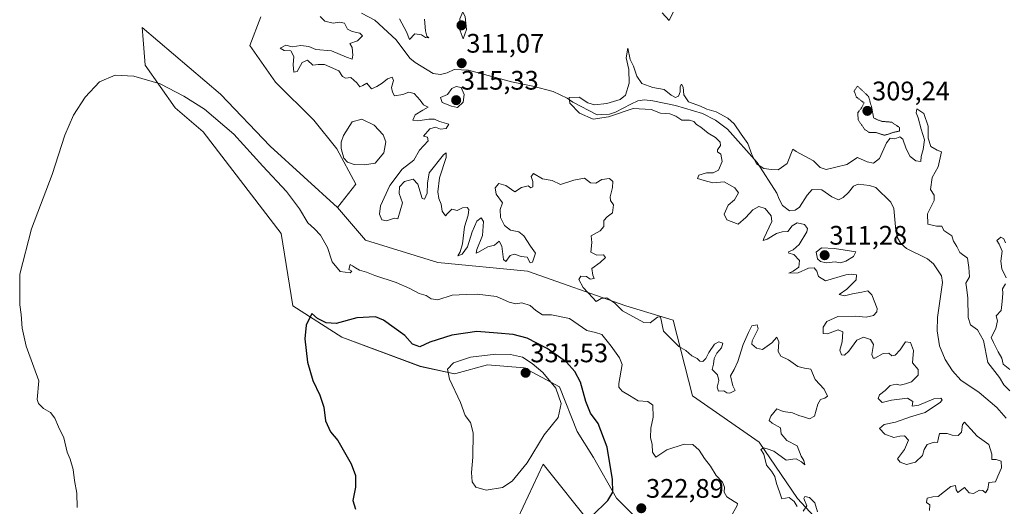
# Model space of a CAD drawing. Units: metres. Extents: x 622021 to 625499, y 4676288 to 4678662.
# Drawn here: x 624006 to 624374, y 4677581 to 4677763 of the extents above; entities that cross this region are included whole.
import ezdxf
from ezdxf.enums import TextEntityAlignment as Align

# ---------------------------------------------------------------- set-up
doc = ezdxf.new("R2010")
doc.units = ezdxf.units.M
doc.header["$MEASUREMENT"] = 0
doc.linetypes.add('TRAZOS2', pattern=[0.375, 0.25, -0.125])
for name, color, linetype, lineweight in [('Carátula', 7, 'Continuous', 5), ('Corriente natural lineal', 142, 'Continuous', 13), ('Cultivos herbáceos CxS', 92, 'Continuous', 0), ('Curva de nivel maestra', 36, 'Continuous', 30), ('Curva de nivel normal', 36, 'Continuous', 0), ('Curva de nivel normal depresión', 36, 'TRAZOS2', 0), ('Estanque', 2, 'Continuous', 0), ('Estanque Cxs', 2, 'Continuous', 0), ('Pastizal CxS', 92, 'Continuous', 0), ('Punto de cota en terreno', 7, 'Continuous', 0), ('Rótulo de punto de cota en terreno', 19, 'Continuous', 0), ('Suelo desnudo', 252, 'Continuous', 0), ('Suelo desnudo CxS', 43, 'Continuous', 0)]:
    doc.layers.add(name, color=color, linetype=linetype, lineweight=lineweight)
doc.styles.add('Arial', font='txt', dxfattribs={"height": 0.2})

# ---------------------------------------------------------------- blocks, each defined once
blk = doc.blocks.new('*U150')
at = {"layer": 'Suelo desnudo CxS', "color": 43, "linetype": 'Continuous', "lineweight": 0}
blk.add_polyline3d([(624316.63, 4677562.56, 314.25), (624296.84, 4677584.01, 313.79), (624282.49, 4677605, 314.96), (624257.54, 4677622.36, 317.33), (624250.25, 4677650.64, 313.62), (624232.59, 4677656.01, 314.2), (624195.72, 4677669.03, 315.89), (624162.09, 4677672.29, 316.18), (624134.99, 4677680.68, 316.61), (624124.61, 4677692.9, 317.28), (624131.41, 4677701.6, 316.44), (624124.29, 4677714.83, 316.4), (624115.64, 4677725.51, 316.52), (624101.39, 4677739.76, 316.1), (624091.72, 4677753.5, 316.14), (624095.79, 4677764.18, 316.13)], dxfattribs=at)
blk = doc.blocks.new('*U156')
at = {"layer": 'Pastizal CxS', "color": 92, "linetype": 'Continuous', "lineweight": 0}
for points in [[(624192.24, 4677576.84, 327.94), (624201.62, 4677596.79, 328.9), (624219.94, 4677573.9, 324.7)], [(624239.78, 4677573.39, 324.24), (624229.09, 4677584.07, 324.05), (624220.45, 4677599.33, 327.08), (624214.34, 4677609, 327.79), (624207.73, 4677625.79, 328.95), (624194.5, 4677632.92, 330.85), (624180.76, 4677633.93, 331.01), (624168.85, 4677630.73, 330.23), (624168.39, 4677630.6, 330.16), (624155.57, 4677633.42, 328.21), (624126.16, 4677644.3, 325.97), (624107.86, 4677656.01, 324.58), (624103.52, 4677683.14, 323.9), (624074.24, 4677721.12, 322.64), (624063.74, 4677730.09, 321.91), (624052.54, 4677746.08, 319.09), (624051.69, 4677757.23, 317.96), (624051.46, 4677760.19, 317.5), (624080.75, 4677735.23, 317.4), (624099.36, 4677715.85, 317.86), (624124.61, 4677692.9, 317.28), (624134.99, 4677680.68, 316.61), (624162.09, 4677672.29, 316.18), (624195.72, 4677669.03, 315.89), (624232.59, 4677656.01, 314.2), (624250.25, 4677650.64, 313.62), (624257.54, 4677622.36, 317.33), (624282.49, 4677605, 314.96), (624296.84, 4677584.01, 313.79), (624316.63, 4677562.56, 314.25)]]:
    blk.add_polyline3d(points, dxfattribs=at)
blk = doc.blocks.new('*U171')
at = {"layer": 'Curva de nivel normal', "color": 36, "linetype": 'Continuous', "lineweight": 0}
for points in [[(624346.28, 4677579.51, 310), (624346.42, 4677581.55, 310), (624345.15, 4677582.52, 310), (624345.36, 4677584.06, 310), (624347.52, 4677584.6, 310), (624349.54, 4677584.74, 310), (624354.3, 4677588.44, 310), (624355.98, 4677588.86, 310), (624356.2, 4677587.2, 310), (624356.93, 4677586.18, 310), (624359.36, 4677588.08, 310), (624361.16, 4677586.1, 310), (624362.79, 4677585.87, 310), (624364.98, 4677587.15, 310), (624366.25, 4677587, 310), (624367.27, 4677586.08, 310), (624368.08, 4677587.48, 310), (624368.54, 4677589.96, 310), (624370.95, 4677590.22, 310), (624371.88, 4677592.28, 310), (624373.23, 4677595.39, 310), (624373.11, 4677597.92, 310), (624371.26, 4677598.61, 310), (624369.6, 4677598.62, 310), (624369.55, 4677600.62, 310), (624368.48, 4677604.23, 310), (624364.07, 4677607.26, 310), (624361.79, 4677609.92, 310), (624360.37, 4677611.38, 310), (624359.33, 4677612.56, 310), (624358.67, 4677611.72, 310), (624358.26, 4677608.78, 310), (624357.01, 4677607.51, 310), (624354.78, 4677607.65, 310), (624352.82, 4677608.34, 310), (624350.03, 4677608.25, 310), (624349.62, 4677606.64, 310), (624349.3, 4677604.87, 310), (624348.01, 4677605.02, 310), (624345.43, 4677604.12, 310), (624344.27, 4677602.27, 310), (624343.63, 4677600.11, 310), (624341.08, 4677597.59, 310), (624337.59, 4677596.66, 310), (624335.27, 4677597.59, 310), (624334.29, 4677598.86, 310), (624336.96, 4677602.27, 310), (624338.37, 4677605.84, 310), (624336.86, 4677607.44, 310), (624335.18, 4677607.35, 310), (624332.94, 4677606.75, 310), (624329.52, 4677608.02, 310), (624327.48, 4677610.15, 310), (624329.27, 4677611.64, 310), (624333.55, 4677612.48, 310), (624339.11, 4677614.56, 310), (624344.69, 4677616.14, 310), (624350.33, 4677619.99, 310), (624350.98, 4677620.83, 310), (624350.57, 4677621.56, 310), (624347.92, 4677621.24, 310), (624342.22, 4677618.85, 310), (624339.82, 4677618.57, 310), (624340.07, 4677620.23, 310), (624338.04, 4677621.56, 310), (624332.09, 4677620.71, 310), (624328.52, 4677619.9, 310), (624327, 4677621.39, 310), (624327.6, 4677622.79, 310), (624329.64, 4677624.4, 310), (624331.5, 4677626.31, 310), (624333.76, 4677626.8, 310), (624335.23, 4677626.35, 310), (624337.24, 4677626.89, 310), (624339.5, 4677627.59, 310), (624342.06, 4677630.07, 310), (624342.01, 4677632.24, 310), (624339.94, 4677634.71, 310), (624340.23, 4677639.29, 310), (624339.19, 4677642.31, 310), (624337.28, 4677642.54, 310), (624335.28, 4677639.62, 310), (624333.42, 4677637.6, 310), (624332.17, 4677637.38, 310), (624331.09, 4677638.34, 310), (624328.96, 4677638.21, 310), (624325.8, 4677636.5, 310), (624325.14, 4677636.51, 310), (624324.72, 4677637.88, 310), (624325.26, 4677641.64, 310), (624324.16, 4677643.45, 310), (624321.49, 4677644.31, 310), (624319.02, 4677643.24, 310), (624316.08, 4677639.11, 310), (624314.44, 4677637.55, 310), (624313.32, 4677637.74, 310), (624312.72, 4677639.48, 310), (624313.6, 4677642.56, 310), (624313.77, 4677646.33, 310), (624312, 4677647.13, 310), (624308.02, 4677645.61, 310), (624306.44, 4677645.75, 310), (624306.41, 4677648.08, 310), (624307.78, 4677650.21, 310), (624311.96, 4677652.02, 310), (624318.51, 4677652.21, 310), (624322.5, 4677651.82, 310), (624325.24, 4677652.49, 310), (624326.59, 4677653.86, 310), (624326.72, 4677655.11, 310), (624324.72, 4677660.22, 310), (624323.13, 4677661.62, 310), (624320.96, 4677661.12, 310), (624317.49, 4677660.57, 310), (624314.4, 4677659.78, 310), (624312.41, 4677660.31, 310), (624315.32, 4677662.28, 310), (624318.82, 4677665.82, 310), (624318.92, 4677667.7, 310), (624316.97, 4677667.91, 310), (624314.91, 4677667.7, 310), (624307.29, 4677665.37, 310), (624304.73, 4677667.04, 310), (624304.06, 4677669.07, 310), (624303.11, 4677670.29, 310), (624300.96, 4677670.14, 310), (624297.12, 4677668.36, 310), (624293.62, 4677668.29, 310), (624295.17, 4677669, 310), (624297.29, 4677670.5, 310), (624297.55, 4677673.04, 310), (624295.43, 4677675.24, 310), (624293.58, 4677675.76, 310), (624293.46, 4677676.26, 310), (624295.19, 4677676.98, 310), (624297.4, 4677679.03, 310), (624300.34, 4677683.7, 310), (624300.52, 4677684.94, 310), (624299.5, 4677686.48, 310), (624296.73, 4677687.11, 310), (624294.85, 4677685.96, 310), (624293.17, 4677683.91, 310), (624291.1, 4677683.79, 310), (624288.91, 4677683.15, 310), (624285.53, 4677681.02, 310), (624284.03, 4677680.52, 310), (624284.21, 4677681.29, 310), (624287.22, 4677687.66, 310), (624286.95, 4677689.71, 310), (624284.78, 4677692.45, 310), (624282.4, 4677693.22, 310), (624280.06, 4677691.96, 310), (624277.44, 4677689.14, 310), (624274.66, 4677686.62, 310), (624270.36, 4677688.19, 310), (624269.31, 4677690.37, 310), (624270.83, 4677693.72, 310), (624273.24, 4677695.7, 310), (624274.78, 4677698.28, 310), (624273.34, 4677700.19, 310), (624271.41, 4677701.3, 310), (624269.32, 4677702.43, 310), (624265.15, 4677702.11, 310), (624261.93, 4677702.89, 310), (624259.34, 4677703.75, 310), (624259.82, 4677704.94, 310), (624262.81, 4677705.79, 310), (624265.26, 4677705.8, 310), (624267.27, 4677706.79, 310), (624268.68, 4677710.06, 310), (624268.12, 4677712.76, 310), (624266.9, 4677713.65, 310), (624266.85, 4677714.48, 310), (624268.02, 4677716.06, 310), (624267.88, 4677717.32, 310), (624266.07, 4677719.02, 310), (624263.38, 4677720.66, 310), (624260.65, 4677722.93, 310), (624258.98, 4677723.93, 310), (624258.02, 4677724.97, 310), (624256.39, 4677725.48, 310), (624253.54, 4677725.57, 310), (624251.3, 4677727.05, 310), (624248.97, 4677727.91, 310), (624245.52, 4677728.1, 310), (624241.97, 4677729.5, 310), (624235.32, 4677729.93, 310), (624226.11, 4677726.72, 310), (624220.26, 4677725.86, 310), (624215.16, 4677728.17, 310), (624211.51, 4677731.85, 310), (624211.33, 4677733.99, 310), (624215.04, 4677734.1, 310), (624218.3, 4677731.98, 310), (624220.76, 4677731.25, 310), (624225.44, 4677731.78, 310), (624230.44, 4677733.26, 310), (624232.37, 4677734.94, 310), (624233.84, 4677739.31, 310), (624233.67, 4677744.46, 310), (624232.72, 4677748.79, 310), (624233.27, 4677752.49, 310), (624234.22, 4677748.27, 310), (624235.46, 4677745.74, 310), (624236.66, 4677741.94, 310), (624238.59, 4677739.2, 310), (624242.64, 4677737.79, 310), (624246.91, 4677737.02, 310), (624249.53, 4677734.93, 310), (624251.18, 4677733.97, 310), (624252.22, 4677734.46, 310), (624252.85, 4677736.08, 310), (624252.84, 4677738.06, 310), (624253.36, 4677738.98, 310), (624254.07, 4677737.88, 310), (624254.23, 4677735.02, 310), (624255.98, 4677732.35, 310), (624260.48, 4677730.8, 310), (624262.92, 4677729.63, 310), (624266.33, 4677728.61, 310), (624270.71, 4677726.31, 310), (624273.08, 4677724.2, 310), (624275.69, 4677720.25, 310), (624278.27, 4677716.85, 310), (624279.79, 4677712.7, 310), (624281.47, 4677709.2, 310), (624284.16, 4677707.41, 310), (624287.09, 4677707.1, 310), (624289.62, 4677707, 310), (624292.96, 4677709.37, 310), (624295.12, 4677714.65, 310), (624296.38, 4677713.74, 310), (624302.8, 4677710.3, 310), (624305.3, 4677707.83, 310), (624307.6, 4677707.11, 310), (624311.2, 4677707.88, 310), (624315.27, 4677708.88, 310), (624319.29, 4677711.55, 310), (624322.96, 4677709.99, 310), (624325.29, 4677709.39, 310), (624327.5, 4677711.22, 310), (624330.14, 4677717, 310), (624331.49, 4677718.79, 310), (624333.25, 4677718.59, 310), (624335.1, 4677719.31, 310), (624336.27, 4677718.46, 310), (624337.48, 4677714.78, 310), (624339, 4677711.96, 310), (624341.13, 4677710.37, 310), (624343.01, 4677710.06, 310), (624343.14, 4677711.98, 310), (624343.95, 4677714.5, 310), (624344.38, 4677718.2, 310), (624343.13, 4677722.18, 310), (624342.04, 4677726.34, 310), (624341.32, 4677728.29, 310), (624341.52, 4677729.82, 310), (624344.08, 4677728.06, 310), (624345.71, 4677723.34, 310), (624345.76, 4677718.73, 310), (624346.78, 4677715.71, 310), (624349.16, 4677714.32, 310), (624350.78, 4677713.71, 310), (624349.57, 4677708.01, 310), (624347.29, 4677704.06, 310), (624346.59, 4677699.63, 310), (624348.04, 4677697.47, 310), (624347.96, 4677695.45, 310), (624345.56, 4677690.53, 310), (624345.64, 4677686.58, 310), (624348.89, 4677685.84, 310), (624350.89, 4677685.88, 310), (624351.59, 4677684.27, 310), (624354.6, 4677682.26, 310), (624355.3, 4677680.26, 310), (624356.51, 4677678.21, 310), (624357.66, 4677676.05, 310), (624360.47, 4677673.88, 310), (624361.02, 4677670.36, 310), (624361.23, 4677666.97, 310), (624359.84, 4677664.48, 310), (624360.14, 4677662.88, 310), (624360.59, 4677659.08, 310), (624360.7, 4677651.71, 310), (624361.66, 4677648.89, 310), (624364.22, 4677647.07, 310), (624366.44, 4677643.08, 310), (624368.14, 4677634.87, 310), (624372.53, 4677629.19, 310), (624374.08, 4677626.48, 310), (624376.34, 4677624.28, 310)], [(624376.41, 4677632.29, 310), (624373.91, 4677634.29, 310), (624373.32, 4677636.5, 310), (624372.03, 4677638.8, 310), (624370.21, 4677642.4, 310), (624369.4, 4677644.27, 310), (624371.05, 4677647.6, 310), (624371.67, 4677650.46, 310), (624371.23, 4677652.27, 310), (624373.11, 4677654.25, 310), (624373.46, 4677657.74, 310), (624373.78, 4677660.82, 310), (624373.64, 4677662.4, 310), (624374.7, 4677664.26, 310)], [(624374.97, 4677666.59, 310), (624373.32, 4677669.93, 310), (624373, 4677672.71, 310), (624373.5, 4677676.56, 310), (624372.38, 4677679.09, 310), (624371.54, 4677680.44, 310), (624373.04, 4677681.76, 310), (624374.12, 4677681.1, 310), (624374.7, 4677679.68, 310)]]:
    blk.add_polyline3d(points, dxfattribs=at)
blk = doc.blocks.new('*U181')
at = {"layer": 'Curva de nivel normal', "color": 36, "linetype": 'Continuous', "lineweight": 0}
for points in [[(624251.72, 4677768.97, 315), (624248.79, 4677762.86, 315), (624246.19, 4677765.73, 315)], [(624157.2, 4677763.34, 315), (624157.48, 4677759, 315), (624158.01, 4677756.92, 315), (624158.74, 4677756.34, 315), (624157.51, 4677756.44, 315), (624156.07, 4677757.44, 315), (624153.5, 4677757.83, 315), (624151.57, 4677755.67, 315), (624150.34, 4677758.54, 315), (624147.75, 4677763.42, 315)], [(624118.12, 4677764.32, 315), (624119.76, 4677762.55, 315), (624122.99, 4677761.79, 315), (624125.32, 4677762.21, 315), (624127.15, 4677761.8, 315), (624128.36, 4677759.63, 315), (624130.05, 4677758.65, 315), (624132.87, 4677758.13, 315), (624133.88, 4677757.03, 315), (624132.01, 4677755.16, 315), (624129.12, 4677754.19, 315), (624130, 4677752.72, 315), (624130.36, 4677749.81, 315), (624130.07, 4677748.39, 315), (624127.91, 4677749.13, 315), (624122.3, 4677751.44, 315), (624116.48, 4677751.98, 315), (624113.86, 4677753.03, 315), (624110.83, 4677753.44, 315), (624107.58, 4677752.94, 315), (624105.15, 4677753.63, 315), (624103.12, 4677752.44, 315), (624104.56, 4677751.61, 315), (624107.05, 4677751.42, 315), (624108.19, 4677749.32, 315), (624107.92, 4677746.24, 315), (624108.22, 4677743.53, 315), (624109.45, 4677743.77, 315), (624111.33, 4677747.16, 315), (624113.33, 4677748.02, 315), (624115.33, 4677746.12, 315), (624117.38, 4677746.4, 315), (624119.68, 4677746.34, 315), (624125.05, 4677743.98, 315), (624126.44, 4677741.81, 315), (624127.52, 4677741.23, 315), (624129.51, 4677741.55, 315), (624131.85, 4677739.45, 315), (624132.91, 4677738.05, 315), (624134.08, 4677738.52, 315), (624135.54, 4677739.34, 315), (624137.34, 4677737.25, 315), (624139.32, 4677738.17, 315), (624141.32, 4677739.34, 315), (624143.32, 4677740.99, 315), (624145.07, 4677741.61, 315), (624145.5, 4677740.38, 315), (624144.82, 4677737.75, 315), (624145.12, 4677736.04, 315), (624145.96, 4677734.68, 315), (624148.98, 4677735.11, 315), (624151.28, 4677736.05, 315), (624153.24, 4677735.51, 315), (624155.48, 4677733.07, 315), (624156.72, 4677731.31, 315), (624158.51, 4677730.44, 315), (624156.49, 4677729.26, 315), (624153.7, 4677727.48, 315), (624152.76, 4677725.51, 315), (624154.68, 4677725.26, 315), (624158.73, 4677725.91, 315), (624160.93, 4677725.84, 315), (624162.81, 4677725.05, 315), (624166.21, 4677724.01, 315), (624165.3, 4677722.4, 315), (624163.15, 4677722.21, 315), (624161.28, 4677722.93, 315), (624159.16, 4677722.3, 315), (624156.81, 4677719.57, 315), (624158.23, 4677719.11, 315), (624158.55, 4677717.75, 315), (624155.29, 4677714.25, 315), (624153.12, 4677710.58, 315), (624148.82, 4677707.25, 315), (624144.13, 4677701.14, 315), (624140.66, 4677693.46, 315), (624140.33, 4677690.37, 315), (624141.12, 4677688.25, 315), (624142.9, 4677687.84, 315), (624145.96, 4677688.86, 315), (624147.21, 4677688.65, 315), (624148.94, 4677694.59, 315), (624147.6, 4677698.04, 315), (624147.78, 4677700.52, 315), (624149.7, 4677702.63, 315), (624152.85, 4677703.46, 315), (624154.68, 4677701.6, 315), (624156.21, 4677696.26, 315), (624157.15, 4677696, 315), (624158.18, 4677698.18, 315), (624158.26, 4677701.98, 315), (624158.88, 4677705.83, 315), (624164.23, 4677712.54, 315), (624165.26, 4677713.31, 315), (624165.26, 4677711.53, 315), (624162.82, 4677703.96, 315), (624162.18, 4677698.74, 315), (624162.57, 4677696.26, 315), (624163.36, 4677694.11, 315), (624163.7, 4677691.48, 315), (624165, 4677689.78, 315), (624165.71, 4677690.6, 315), (624167.34, 4677692.23, 315), (624169.32, 4677691.76, 315), (624171.32, 4677692.74, 315), (624173.07, 4677692.84, 315), (624173.76, 4677692.04, 315), (624173.46, 4677689.93, 315), (624172.18, 4677685.59, 315), (624171.31, 4677679.25, 315), (624170.47, 4677676.26, 315), (624169.63, 4677674.74, 315), (624171.26, 4677675.36, 315), (624173.26, 4677678.16, 315), (624175, 4677683.78, 315), (624176.71, 4677687.78, 315), (624178.32, 4677689.03, 315), (624179.28, 4677687.57, 315), (624178.9, 4677682.36, 315), (624176.77, 4677677.1, 315), (624176.5, 4677675.8, 315), (624177.07, 4677675.98, 315), (624180.8, 4677678.17, 315), (624183.31, 4677678.73, 315), (624185.13, 4677680.28, 315), (624186.15, 4677678.35, 315), (624186.72, 4677673.38, 315), (624187.54, 4677672.65, 315), (624189.19, 4677674.94, 315), (624190.84, 4677675.33, 315), (624193.3, 4677674.57, 315), (624195.65, 4677674.26, 315), (624196.66, 4677672.15, 315), (624197.56, 4677672.34, 315), (624198.67, 4677675.82, 315), (624196.8, 4677678.42, 315), (624194.35, 4677682.3, 315), (624192.43, 4677683.72, 315), (624189.39, 4677684.34, 315), (624187.08, 4677686.16, 315), (624185.55, 4677689.08, 315), (624185.49, 4677692.06, 315), (624186.3, 4677694.58, 315), (624183.95, 4677697.86, 315), (624183.66, 4677700.24, 315), (624184.99, 4677701.81, 315), (624187.56, 4677701.02, 315), (624190.98, 4677698.76, 315), (624193.49, 4677700.29, 315), (624195.96, 4677700.98, 315), (624197, 4677700.2, 315), (624197.68, 4677700.62, 315), (624197.68, 4677702.62, 315), (624197.1, 4677704.4, 315), (624197.9, 4677705.57, 315), (624201.31, 4677703.62, 315), (624205, 4677702.92, 315), (624208.09, 4677701.44, 315), (624213.03, 4677703.06, 315), (624217.09, 4677703.78, 315), (624219.34, 4677702.1, 315), (624221.31, 4677701.98, 315), (624223.58, 4677703.27, 315), (624226.47, 4677703.64, 315), (624227.63, 4677702.59, 315), (624227.55, 4677700.32, 315), (624226.68, 4677696.88, 315), (624226.8, 4677695.43, 315), (624227.87, 4677693.8, 315), (624227.58, 4677690.8, 315), (624225.54, 4677689.41, 315), (624224.32, 4677687.99, 315), (624224.28, 4677685.71, 315), (624222.97, 4677684.12, 315), (624219.6, 4677682.26, 315), (624219.83, 4677679.79, 315), (624219.4, 4677676.14, 315), (624221.7, 4677674.99, 315), (624224.19, 4677675.12, 315), (624224.92, 4677674.12, 315), (624222.91, 4677672.23, 315), (624219.79, 4677670.07, 315), (624220.16, 4677667.52, 315), (624220.71, 4677666.31, 315), (624219.13, 4677666.08, 315), (624217.86, 4677667, 315), (624215.71, 4677667.17, 315), (624214.95, 4677665.91, 315), (624216.59, 4677662.93, 315), (624220.14, 4677659.09, 315), (624221.49, 4677657.72, 315), (624223.31, 4677658.76, 315), (624225.48, 4677659.02, 315), (624228.36, 4677657.11, 315), (624231.25, 4677654.24, 315), (624239.31, 4677649.78, 315), (624241.68, 4677649.74, 315), (624244.4, 4677651.77, 315), (624245.55, 4677651.96, 315), (624246.64, 4677646.61, 315), (624252.34, 4677640.85, 315), (624255.06, 4677639.3, 315), (624257.32, 4677637.36, 315), (624259.2, 4677636.31, 315), (624260.29, 4677635.38, 315), (624261.34, 4677635.25, 315), (624262.48, 4677636.39, 315), (624263.58, 4677638.6, 315), (624265.73, 4677641.7, 315), (624267.41, 4677642.65, 315), (624268.86, 4677642.1, 315), (624268.39, 4677640.29, 315), (624266.62, 4677638.29, 315), (624265.63, 4677636.36, 315), (624265.34, 4677634.29, 315), (624264.92, 4677632.28, 315), (624266.84, 4677630.3, 315), (624267.31, 4677628.15, 315), (624266.74, 4677625.67, 315), (624267.22, 4677624.19, 315), (624269.25, 4677624.22, 315), (624270.41, 4677623.56, 315), (624271.48, 4677623.4, 315), (624273.5, 4677624.38, 315), (624272.56, 4677626.14, 315), (624271.79, 4677629.81, 315), (624273.11, 4677632.23, 315), (624274.47, 4677635.26, 315), (624276.51, 4677641.6, 315), (624278.46, 4677646.05, 315), (624279.67, 4677648.52, 315), (624281.78, 4677648.95, 315), (624282.04, 4677647.41, 315), (624279.8, 4677642.92, 315), (624279.7, 4677641.77, 315), (624281.44, 4677640.27, 315), (624283.78, 4677639.75, 315), (624287.21, 4677642.24, 315), (624289.15, 4677644.29, 315), (624289.82, 4677642.61, 315), (624289.62, 4677638.94, 315), (624290.6, 4677637.25, 315), (624293.5, 4677635.91, 315), (624296.97, 4677633.38, 315), (624299.46, 4677632.69, 315), (624301.85, 4677632.3, 315), (624303.42, 4677628.48, 315), (624306.84, 4677624.93, 315), (624308.09, 4677622.28, 315), (624307.12, 4677621.51, 315), (624305.49, 4677620.98, 315), (624304.43, 4677619.32, 315), (624303.16, 4677614.81, 315), (624301.34, 4677613.74, 315), (624299.48, 4677614.42, 315), (624297.34, 4677615, 315), (624294.93, 4677616.06, 315), (624291.51, 4677616.57, 315), (624289.12, 4677617.5, 315), (624286.85, 4677614.81, 315), (624286.28, 4677613.18, 315), (624287.4, 4677612.12, 315), (624290.5, 4677610.44, 315), (624290.72, 4677608.16, 315), (624292.83, 4677605.67, 315), (624296.7, 4677603.68, 315), (624298.2, 4677599.86, 315), (624299.23, 4677598.15, 315), (624299.59, 4677596.61, 315), (624298.33, 4677597.65, 315), (624296.39, 4677598.84, 315), (624295.09, 4677598.74, 315), (624292.62, 4677598.36, 315), (624287.98, 4677601.62, 315), (624285.52, 4677602.54, 315), (624284.1, 4677602.89, 315), (624283.04, 4677602.28, 315), (624284.16, 4677600.62, 315), (624285.18, 4677596.5, 315), (624287.07, 4677594.18, 315), (624288.38, 4677592.18, 315), (624288.98, 4677589.56, 315), (624290.12, 4677586.52, 315), (624291, 4677583.86, 315), (624293.67, 4677584.32, 315), (624295.57, 4677582.9, 315), (624296.68, 4677581.01, 315)], [(624298.94, 4677579.27, 315), (624300.3, 4677581.29, 315), (624299.24, 4677584.01, 315), (624299.56, 4677584.73, 315), (624301.35, 4677584.33, 315), (624303.28, 4677582.32, 315), (624304.28, 4677579.04, 315)]]:
    blk.add_polyline3d(points, dxfattribs=at)
blk = doc.blocks.new('5PATER')
at = {"layer": 'Carátula', "linetype": 'Continuous', "lineweight": 5}
h = blk.add_hatch(color=250, dxfattribs=at)
edge = h.paths.add_edge_path()
edge.add_ellipse((0, 0.01), major_axis=(-1.33, -1.34), ratio=0.999422, start_angle=0, end_angle=360)

msp = doc.modelspace()

# ---------------------------------------------------------------- linework, layer by layer
at = {"layer": 'Corriente natural lineal', "color": 142, "linetype": 'Continuous', "lineweight": 13}
msp.add_polyline3d([(624133.56, 4677765.54, 312.36), (624138.6, 4677762.94, 312.07), (624146.59, 4677755.58, 311.64), (624151.7, 4677748.75, 311.28), (624153.65, 4677747.06, 312), (624160.44, 4677742.95, 311.31), (624163.13, 4677742.61, 311.67), (624165.62, 4677743.23, 311.55), (624168.29, 4677744.42, 311.46), (624173.65, 4677744.21, 311.3), (624189.78, 4677739.86, 310.63), (624197.77, 4677738.2, 310.32), (624205.3, 4677736.21, 310.49), (624210.52, 4677733.8, 309.85), (624212.66, 4677732.3, 309.83), (624221.77, 4677727.46, 309.52), (624223.3, 4677727.68, 309.52), (624226.37, 4677727.73, 309.65), (624228.73, 4677728.58, 309.55), (624234.37, 4677731.52, 309.81), (624237.04, 4677732.71, 309.38), (624239.51, 4677733.15, 309.39), (624242.61, 4677732.81, 309.43), (624251.09, 4677731.03, 309.33), (624261.21, 4677727.97, 308.63), (624266.16, 4677725.52, 309.16), (624270.63, 4677722.13, 308.54), (624281.74, 4677709.71, 309.73), (624289.09, 4677698.25, 308.11), (624290, 4677695.99, 308.13), (624291.27, 4677693.59, 308), (624293.81, 4677691.61, 308.23), (624295.92, 4677691.84, 308.15), (624297.63, 4677693.02, 307.98), (624300.43, 4677697.48, 307.98), (624302.32, 4677699.63, 307.78), (624305.97, 4677699.49, 307.7), (624309.66, 4677696.87, 307.78), (624312.17, 4677695.76, 308.26), (624313.89, 4677696.56, 308.29), (624315.97, 4677698.51, 308.29), (624317.85, 4677700.85, 307.9), (624319.56, 4677701.63, 307.7), (624323.8, 4677701.13, 307.59), (624326.11, 4677700.32, 307.53), (624331.73, 4677694.81, 307.57), (624332.92, 4677692.51, 307.52), (624333.68, 4677684.21, 306.84), (624334.31, 4677681.53, 306.8), (624335.57, 4677679.38, 306.79), (624337.64, 4677677.56, 306.73), (624345.57, 4677673.66, 306.49), (624347.72, 4677671.77, 306.68), (624350.75, 4677667.34, 306.6), (624351.1, 4677664.73, 306.47), (624349.21, 4677651.66, 306.43), (624349.09, 4677646.65, 306.4), (624349.96, 4677641.09, 306.52), (624352.16, 4677635.94, 306.35), (624354.92, 4677631.77, 306.17), (624358.05, 4677628.27, 306.2), (624364.85, 4677623.67, 306.16), (624371.47, 4677618.02, 306.23), (624374.99, 4677613.98, 306.02)], dxfattribs=at)
at = {"layer": 'Cultivos herbáceos CxS', "color": 92, "linetype": 'Continuous', "lineweight": 0}
for points in [[(624095.79, 4677764.18, 316.13), (624091.72, 4677753.5, 316.14), (624101.39, 4677739.76, 316.1), (624115.64, 4677725.51, 316.52), (624124.29, 4677714.83, 316.4), (624131.41, 4677701.6, 316.44), (624124.61, 4677692.9, 317.28), (624099.36, 4677715.85, 317.86), (624080.75, 4677735.23, 317.4), (624051.46, 4677760.19, 317.5), (624051.69, 4677757.23, 317.96), (624052.54, 4677746.08, 319.09), (624063.74, 4677730.09, 321.91), (624074.24, 4677721.12, 322.64), (624103.52, 4677683.14, 323.9), (624107.86, 4677656.01, 324.58), (624126.16, 4677644.3, 325.97), (624155.57, 4677633.42, 328.21), (624168.39, 4677630.6, 330.16), (624168.85, 4677630.73, 330.23), (624180.76, 4677633.93, 331.01), (624194.5, 4677632.92, 330.85), (624207.73, 4677625.79, 328.95), (624214.34, 4677609, 327.79), (624220.45, 4677599.33, 327.08), (624229.09, 4677584.07, 324.05), (624239.78, 4677573.39, 324.24)], [(624095.79, 4677764.18, 316.13), (624091.72, 4677753.5, 316.14), (624101.39, 4677739.76, 316.1), (624115.64, 4677725.52, 316.52), (624124.29, 4677714.83, 316.4), (624131.41, 4677701.6, 316.44), (624124.61, 4677692.9, 317.28)], [(624124.61, 4677692.9, 317.28), (624099.36, 4677715.85, 317.86), (624080.74, 4677735.23, 317.4), (624051.46, 4677760.19, 317.5), (624051.69, 4677757.23, 317.96), (624052.54, 4677746.08, 319.09), (624063.74, 4677730.09, 321.91), (624074.24, 4677721.12, 322.64), (624103.52, 4677683.14, 323.9), (624107.86, 4677656.01, 324.58), (624126.16, 4677644.3, 325.97), (624155.57, 4677633.43, 328.21), (624168.39, 4677630.6, 330.16), (624168.85, 4677630.73, 330.23), (624180.76, 4677633.93, 331.01), (624194.5, 4677632.92, 330.85), (624207.73, 4677625.79, 328.95), (624214.34, 4677609, 327.79), (624220.45, 4677599.34, 327.08), (624229.09, 4677584.07, 324.05), (624239.78, 4677573.39, 324.24)], [(624219.94, 4677573.9, 324.7), (624201.62, 4677596.79, 328.9), (624192.24, 4677576.84, 327.94)], [(624219.94, 4677573.9, 324.7), (624201.62, 4677596.79, 328.9), (624192.24, 4677576.84, 327.94)]]:
    msp.add_polyline3d(points, dxfattribs=at)
at = {"layer": 'Curva de nivel maestra', "color": 36, "linetype": 'Continuous', "lineweight": 30}
msp.add_polyline3d([(624219.99, 4677577.51, 325), (624225.78, 4677583.28, 325), (624227.68, 4677586.4, 325), (624227.6, 4677591.08, 325), (624225.52, 4677603.17, 325), (624222.12, 4677612, 325), (624219.32, 4677615.87, 325), (624217.58, 4677620.24, 325), (624215.59, 4677627.46, 325), (624213.5, 4677631.44, 325), (624210.38, 4677634.92, 325), (624203.1, 4677640.08, 325), (624195.62, 4677643.94, 325), (624190.33, 4677645.29, 325), (624184.45, 4677645.86, 325), (624176.68, 4677646.45, 325), (624167.35, 4677645.09, 325), (624159.14, 4677642.43, 325), (624155.41, 4677640.78, 325), (624152.68, 4677641.72, 325), (624149.82, 4677644.95, 325), (624141.8, 4677650.75, 325), (624138.84, 4677651.88, 325), (624131.76, 4677651.53, 325), (624124.12, 4677649.42, 325), (624120.33, 4677649.7, 325), (624117.11, 4677651.32, 325), (624114.9, 4677653.2, 325), (624112.83, 4677648.79, 325), (624112.32, 4677643.75, 325), (624113.36, 4677634.96, 325), (624115.35, 4677628.13, 325), (624118, 4677622.61, 325), (624119.38, 4677618.16, 325), (624120.03, 4677612.98, 325), (624121.94, 4677608.89, 325), (624124.67, 4677605.62, 325), (624129.66, 4677596.95, 325), (624131.3, 4677592.59, 325), (624131.27, 4677588.23, 325), (624130.26, 4677583.2, 325), (624131.36, 4677580, 325)], dxfattribs=at)
at = {"layer": 'Curva de nivel normal', "color": 36, "linetype": 'Continuous', "lineweight": 0}
for points in [[(624171.59, 4677756, 315), (624172.86, 4677759.44, 315), (624172.4, 4677764.24, 315), (624171.51, 4677766.01, 315), (624170.37, 4677763.44, 315), (624170.08, 4677759.92, 315), (624171.59, 4677756, 315)], [(624271.84, 4677577.16, 320), (624274.28, 4677581.32, 320), (624274.33, 4677582.06, 320), (624273.06, 4677582.8, 320), (624270.31, 4677584.65, 320), (624269.38, 4677586.28, 320), (624269.55, 4677588.22, 320), (624268.71, 4677590.13, 320), (624266.35, 4677592.58, 320), (624264.2, 4677596.04, 320), (624261.98, 4677598.98, 320), (624260.01, 4677602.06, 320), (624257.59, 4677604.16, 320), (624254.34, 4677604.34, 320), (624247.95, 4677602.2, 320), (624243.75, 4677599.44, 320), (624242.54, 4677601.32, 320), (624242.36, 4677604.17, 320), (624241.78, 4677606.8, 320), (624241.96, 4677610.28, 320), (624242.8, 4677614.36, 320), (624242.6, 4677618.93, 320), (624240.82, 4677620.21, 320), (624237.14, 4677620.46, 320), (624233.9, 4677622.54, 320), (624231.2, 4677624.17, 320), (624229.98, 4677625.64, 320), (624229.97, 4677627.02, 320), (624231.14, 4677634.07, 320), (624230.23, 4677636.58, 320), (624226.99, 4677641, 320), (624223.5, 4677645.33, 320), (624221.19, 4677646.12, 320), (624217.88, 4677646.84, 320), (624211.42, 4677651.38, 320), (624204.7, 4677652.68, 320), (624201.28, 4677652.74, 320), (624198.78, 4677654.28, 320), (624196.72, 4677656.14, 320), (624193.61, 4677657.17, 320), (624191.31, 4677656.85, 320), (624188.91, 4677657.41, 320), (624184.12, 4677659.53, 320), (624176.86, 4677660.48, 320), (624172.71, 4677660.32, 320), (624167.56, 4677660.07, 320), (624162.09, 4677658.3, 320), (624159.58, 4677658.64, 320), (624157.8, 4677659.96, 320), (624155.14, 4677660.63, 320), (624151.64, 4677662.58, 320), (624146.47, 4677664.74, 320), (624138.48, 4677667.42, 320), (624135.43, 4677668.7, 320), (624132.74, 4677669.35, 320), (624131.36, 4677670.3, 320), (624130.14, 4677671.08, 320), (624129.26, 4677671.53, 320), (624128.77, 4677669.71, 320), (624129.89, 4677669.06, 320), (624129.26, 4677668.42, 320), (624125.57, 4677668.91, 320), (624122.56, 4677672.55, 320), (624120.77, 4677677.89, 320), (624118.21, 4677682.48, 320), (624115.96, 4677684.88, 320), (624113.44, 4677687.16, 320), (624110.37, 4677692.29, 320), (624105.42, 4677698.83, 320), (624096.54, 4677708.3, 320), (624085.69, 4677720.28, 320), (624074.74, 4677729.66, 320), (624067.07, 4677734.52, 320), (624058.2, 4677739.11, 320), (624048.34, 4677741.97, 320), (624041.34, 4677742.42, 320), (624035.43, 4677739.82, 320), (624030.03, 4677734.08, 320), (624025.66, 4677727.36, 320), (624022.47, 4677719.96, 320), (624017.74, 4677705.15, 320), (624009.98, 4677684.82, 320), (624005.64, 4677667.92, 320), (624005.54, 4677660.79, 320), (624005.57, 4677656.48, 320), (624006.04, 4677652.84, 320), (624006.41, 4677647.75, 320), (624007.92, 4677641, 320), (624010.82, 4677633.07, 320), (624012.77, 4677628.03, 320), (624012.12, 4677621.04, 320), (624012.53, 4677619.47, 320), (624014.41, 4677617.67, 320), (624017.1, 4677616.13, 320), (624018.72, 4677614.03, 320), (624020.12, 4677610.82, 320), (624022.13, 4677606.72, 320), (624023.35, 4677601.29, 320), (624024.43, 4677598.7, 320), (624025.57, 4677594.84, 320), (624026.05, 4677590.66, 320), (624026.97, 4677585.91, 320), (624027.04, 4677580.65, 320)], [(624169.55, 4677730.3, 315), (624171.66, 4677732.3, 315), (624172, 4677735.14, 315), (624170.91, 4677737.76, 315), (624169, 4677738.15, 315), (624167.32, 4677737.33, 315), (624165.72, 4677735.08, 315), (624163.14, 4677733.96, 315), (624163.79, 4677732.11, 315), (624167.31, 4677730.81, 315), (624169.55, 4677730.3, 315)], [(624307.62, 4677672.2, 310), (624310.92, 4677672.5, 310), (624312.95, 4677672.2, 310), (624314.96, 4677672.72, 310), (624317.77, 4677674.57, 310), (624318.69, 4677676.26, 310), (624310.65, 4677677.48, 310), (624305.77, 4677677.77, 310), (624303.77, 4677676.1, 310), (624304.3, 4677673.68, 310), (624305.46, 4677672.63, 310), (624307.62, 4677672.2, 310)], [(624180.29, 4677587.13, 330), (624186.36, 4677588.09, 330), (624190.01, 4677590.46, 330), (624195.57, 4677597.29, 330), (624201.98, 4677607.77, 330), (624207.18, 4677614.28, 330), (624208.33, 4677619.5, 330), (624206.34, 4677625.3, 330), (624201.5, 4677631.13, 330), (624197.49, 4677634.45, 330), (624193.89, 4677636.88, 330), (624189.31, 4677637.86, 330), (624183.88, 4677638.02, 330), (624174.31, 4677636.88, 330), (624168, 4677634.67, 330), (624165.75, 4677632.4, 330), (624166.52, 4677628.68, 330), (624170.67, 4677619.93, 330), (624172.37, 4677615.08, 330), (624174.4, 4677612.38, 330), (624175.34, 4677608.6, 330), (624175.22, 4677599.49, 330), (624174.74, 4677593.71, 330), (624174.95, 4677590.16, 330), (624176.33, 4677588.25, 330), (624180.29, 4677587.13, 330)]]:
    msp.add_polyline3d(points, dxfattribs=at)
at = {"layer": 'Curva de nivel normal depresión', "color": 36, "linetype": 'TRAZOS2', "lineweight": 0}
msp.add_polyline3d([(624329.46, 4677719.87, 310), (624332.95, 4677721, 310), (624335, 4677721.45, 310), (624334.99, 4677722.78, 310), (624332.11, 4677724.75, 310), (624328.16, 4677725.12, 310), (624325.36, 4677726.32, 310), (624324.69, 4677729.99, 310), (624323.43, 4677734.39, 310), (624319.29, 4677738.29, 310), (624318.01, 4677736.4, 310), (624318.89, 4677734.18, 310), (624321.75, 4677732, 310), (624320.88, 4677730.25, 310), (624319.36, 4677728.21, 310), (624319.59, 4677725.6, 310), (624321.99, 4677722.04, 310), (624323.65, 4677720.97, 310), (624326.32, 4677720.85, 310), (624329.46, 4677719.87, 310)], dxfattribs=at)
at = {"layer": 'Estanque', "color": 2, "linetype": 'Continuous', "lineweight": 0}
msp.add_polyline3d([(624138.7, 4677709.43, 316.36), (624134.68, 4677708.79, 316.2), (624130.84, 4677708.92, 316.24), (624128.33, 4677709.84, 316.38), (624126.96, 4677711.35, 316.34), (624125.93, 4677714.98, 316.22), (624125.9, 4677717.28, 316.2), (624126.81, 4677719.8, 316.19), (624129.99, 4677724.84, 316.33), (624133.63, 4677725.86, 316.38), (624138.27, 4677723.64, 316.33), (624141.6, 4677720.04, 316.27), (624142.6, 4677717.37, 316.32), (624141.9, 4677713.33, 316.31), (624138.7, 4677709.43, 316.36)], dxfattribs=at)
at = {"layer": 'Estanque Cxs', "color": 2, "linetype": 'Continuous', "lineweight": 0}
msp.add_polyline3d([(624138.7, 4677709.43, 316.36), (624134.68, 4677708.79, 316.2), (624130.84, 4677708.92, 316.24), (624128.33, 4677709.84, 316.38), (624126.96, 4677711.35, 316.34), (624125.93, 4677714.98, 316.22), (624125.9, 4677717.28, 316.2), (624126.81, 4677719.8, 316.19), (624129.99, 4677724.84, 316.33), (624133.63, 4677725.86, 316.38), (624138.27, 4677723.64, 316.33), (624141.6, 4677720.04, 316.27), (624142.6, 4677717.37, 316.32), (624141.9, 4677713.33, 316.31), (624138.7, 4677709.43, 316.36)], close=True, dxfattribs=at)
at = {"layer": 'Pastizal CxS', "color": 92, "linetype": 'Continuous', "lineweight": 0}
for points in [[(624124.61, 4677692.9, 317.28), (624099.36, 4677715.85, 317.86), (624080.74, 4677735.23, 317.4), (624051.46, 4677760.19, 317.5), (624051.69, 4677757.23, 317.96), (624052.54, 4677746.08, 319.09), (624063.74, 4677730.09, 321.91), (624074.24, 4677721.12, 322.64), (624103.52, 4677683.14, 323.9), (624107.86, 4677656.01, 324.58), (624126.16, 4677644.3, 325.97), (624155.57, 4677633.43, 328.21), (624168.39, 4677630.6, 330.16), (624168.85, 4677630.73, 330.23), (624180.76, 4677633.93, 331.01), (624194.5, 4677632.92, 330.85), (624207.73, 4677625.79, 328.95), (624214.34, 4677609, 327.79), (624220.45, 4677599.34, 327.08), (624229.09, 4677584.07, 324.05), (624239.78, 4677573.39, 324.24)], [(624316.63, 4677562.56, 314.25), (624296.84, 4677584.01, 313.79), (624282.49, 4677605, 314.96), (624257.54, 4677622.36, 317.33), (624250.25, 4677650.64, 313.62), (624232.59, 4677656.01, 314.2), (624195.72, 4677669.03, 315.89), (624162.09, 4677672.29, 316.18), (624134.99, 4677680.68, 316.61), (624124.61, 4677692.9, 317.28)], [(624219.94, 4677573.9, 324.7), (624201.62, 4677596.79, 328.9), (624192.24, 4677576.84, 327.94)]]:
    msp.add_polyline3d(points, dxfattribs=at)
at = {"layer": 'Suelo desnudo', "color": 252, "linetype": 'Continuous', "lineweight": 0}
for points in [[(624095.79, 4677764.18, 316.13), (624091.72, 4677753.5, 316.14), (624101.39, 4677739.76, 316.1), (624115.64, 4677725.52, 316.52), (624124.29, 4677714.83, 316.4), (624131.41, 4677701.6, 316.44), (624124.61, 4677692.9, 317.28)], [(624316.63, 4677562.56, 314.25), (624296.84, 4677584.01, 313.79), (624282.49, 4677605, 314.96), (624257.54, 4677622.36, 317.33), (624250.25, 4677650.64, 313.62), (624232.59, 4677656.01, 314.2), (624195.72, 4677669.03, 315.89), (624162.09, 4677672.29, 316.18), (624134.99, 4677680.68, 316.61), (624124.61, 4677692.9, 317.28)]]:
    msp.add_polyline3d(points, dxfattribs=at)

# ---------------------------------------------------------------- block references
at = {"layer": 'Curva de nivel normal', "color": 36, "linetype": 'Continuous', "lineweight": 0}
for name in ['*U181', '*U171']:
    msp.add_blockref(name, (0, 0), dxfattribs=at)
at = {"layer": 'Pastizal CxS', "color": 92, "linetype": 'Continuous', "lineweight": 0}
msp.add_blockref('*U156', (0, 0), dxfattribs=at)
at = {"layer": 'Punto de cota en terreno', "linetype": 'Continuous', "lineweight": 0}
for p in [(624171, 4677761, 315.11), (624171.06, 4677746.84, 311.07), (624169, 4677733, 315.33), (624323, 4677729, 309.24), (624307, 4677675, 311.28), (624195, 4677631, 331.53), (624238.33, 4677580.31, 322.89)]:
    msp.add_blockref('5PATER', p, dxfattribs=at)
at = {"layer": 'Suelo desnudo CxS', "color": 43, "linetype": 'Continuous', "lineweight": 0}
msp.add_blockref('*U150', (0, 0), dxfattribs=at)

# ---------------------------------------------------------------- texts
at = {"layer": 'Rótulo de punto de cota en terreno', "color": 19, "linetype": 'Continuous', "lineweight": 0, "style": 'Arial'}
for s, p in [('311,07', (624172.82, 4677748.6)), ('315,33', (624170.76, 4677734.76)), ('309,24', (624324.76, 4677730.76)), ('311,28', (624308.76, 4677676.76)), ('331,53', (624196.76, 4677632.76)), ('322,89', (624240.09, 4677582.07))]:
    msp.add_text(s, height=7, dxfattribs=at).set_placement(p, align=Align.BOTTOM_LEFT)

doc.saveas('drawing.dxf')
